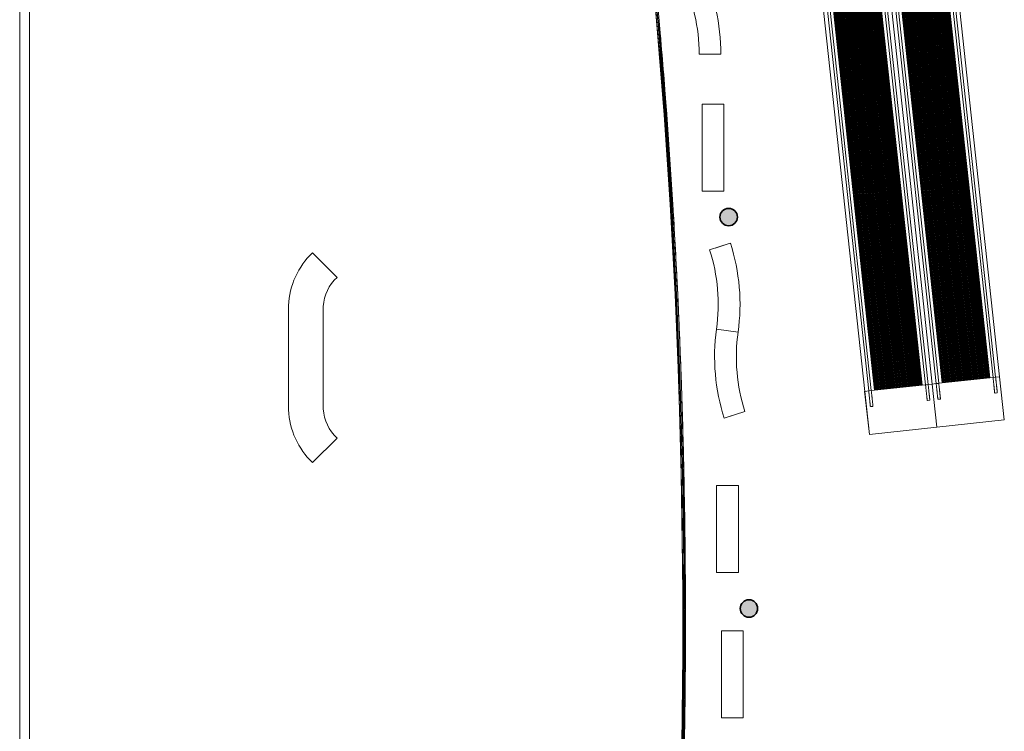
# Model space of a CAD drawing. Units: metres. Extents: x 427386 to 427435, y 4578558 to 4578836.
# Drawn here: x 427388 to 427411, y 4578620 to 4578637 of the extents above; entities that cross this region are included whole.
import ezdxf

# ---------------------------------------------------------------- set-up
doc = ezdxf.new("R2010")
doc.units = ezdxf.units.M
for name, color, linetype, lineweight in [('GV_SE - 00-Auxiliar Joinery', 251, 'Continuous', 9), ('GV_SE - 1-Joinery', 4, 'Continuous', 9), ('GV_SE - 1-Pillar', 6, 'Continuous', 35), ('GV_SE - 2-Furniture', 251, 'Continuous', 9), ('GV_SE - 2-Projection Exposition Area', 252, 'Continuous', 9), ('GV_SE - 2-Stairs-Lift', 2, 'Continuous', 9), ('GV_SE - 4-Hatch Pillars', 252, 'Continuous', 9)]:
    doc.layers.add(name, color=color, linetype=linetype, lineweight=lineweight)
pattern_1 = [(90, (0, 0), (-0.02, 1e-18), [])]

# ---------------------------------------------------------------- blocks, each defined once
blk = doc.blocks.new('Columna Circular Parametrica - Columna Circular DN400-10500008-DWG_SE-P1')
at = {"layer": 'GV_SE - 4-Hatch Pillars'}
blk.add_hatch(color=256, dxfattribs=at).paths.add_polyline_path([(-0.024, -0.199), (0.024, -0.199), (0.071, -0.187), (0.114, -0.165), (0.15, -0.133), (0.177, -0.093), (0.194, -0.048), (0.2, 0), (0.194, 0.048), (0.177, 0.093), (0.15, 0.133), (0.114, 0.165), (0.071, 0.187), (0.024, 0.199), (-0.024, 0.199), (-0.071, 0.187), (-0.114, 0.165), (-0.15, 0.133), (-0.177, 0.093), (-0.194, 0.048), (-0.2, 0), (-0.194, -0.048), (-0.177, -0.093), (-0.15, -0.133), (-0.114, -0.165), (-0.071, -0.187)], flags=0)
at = {"layer": 'GV_SE - 1-Pillar'}
for start, end in [(0, 180), (180, 0)]:
    blk.add_arc((0, 0), 0.2, start, end, dxfattribs=at)
blk = doc.blocks.new('SE-EP-STR_rvt-1-DWG_SE-P1')
at = {"layer": 'GV_SE - 2-Projection Exposition Area'}
blk.add_line((427388.146, 4578657.207), (427388.146, 4578569.854), dxfattribs=at)
at = {"rotation": 90.00000000000026}
for p in [(427404.44, 4578632.129), (427404.906, 4578623.129)]:
    blk.add_blockref('Columna Circular Parametrica - Columna Circular DN400-10500008-DWG_SE-P1', p, dxfattribs=at)
blk = doc.blocks.new('System Panel - Glass Panel-10749973-DWG_SE-P1')
at = {"layer": 'GV_SE - 00-Auxiliar Joinery'}
blk.add_hatch(color=256, dxfattribs=at).paths.add_polyline_path([(1.035, 0.005), (-1.035, 0.005), (-1.035, -0.005), (1.035, -0.005)], flags=0)
at = {"layer": 'GV_SE - 1-Joinery'}
for p, q in [((1.035, 0.005), (-1.035, 0.005)), ((-1.035, 0.005), (-1.035, -0.005)), ((1.035, -0.005), (1.035, 0.005)), ((-1.035, -0.005), (1.035, -0.005))]:
    blk.add_line(p, q, dxfattribs=at)
blk = doc.blocks.new('Rectangular Mullion - 20x60mm-11287477-DWG_SE-P1')
at = {"layer": 'GV_SE - 00-Auxiliar Joinery'}
for p, q in [((427402.129, 4578642.719), (427401.855, 4578644.77)), ((427402.189, 4578642.726), (427401.914, 4578644.779))]:
    blk.add_line(p, q, dxfattribs=at)
blk = doc.blocks.new('Banco_tipo7 - Banco_tipo7-10829420-DWG_SE-P1')
at = {"layer": 'GV_SE - 2-Furniture'}
for p, q in [((2.402, 0), (0, 0)), ((-1.212, -0.552), (-0.646, -1.118)), ((3.048, -1.118), (3.614, -0.552)), ((0.022, -0.8), (2.38, -0.8))]:
    blk.add_line(p, q, dxfattribs=at)
for centre, radius, start, end in [((0.087, -1.798), 1.8, 92.7612, 136.1826), ((2.315, -1.798), 1.8, 43.8174, 87.2388), ((0.087, -1.798), 1, 93.7048, 137.1291), ((2.315, -1.798), 1, 42.8709, 86.2952)]:
    blk.add_arc(centre, radius, start, end, dxfattribs=at)
blk = doc.blocks.new('Banco_tipo11 - Banco_tipo11-10835039-DWG_SE-P1')
at = {"layer": 'GV_SE - 2-Furniture'}
for p, q in [((-1, -0.25), (-1, 0.25)), ((-1, 0.25), (1, 0.25)), ((1, -0.25), (1, 0.25)), ((1, -0.25), (-1, -0.25))]:
    blk.add_line(p, q, dxfattribs=at)
blk = doc.blocks.new('Banco_tipo12 - Banco_tipo12-10837870-DWG_SE-P1')
at = {"layer": 'GV_SE - 2-Furniture'}
for p, q in [((-2.002, 0.462), (-1.783, 0.912)), ((-2.002, 0.462), (-1.975, 0.449)), ((0, 0.5), (0, 0)), ((0, 0), (0, 0.367)), ((-0.03, 0), (0, 0))]:
    blk.add_line(p, q, dxfattribs=at)
for radius in [4.078, 4.578]:
    blk.add_arc((0.002, 4.578), radius, 244.0316, 269.9684, dxfattribs=at)
blk = doc.blocks.new('Pasarela Mecanica Horizontal - 45_00m-V116-DWG_SE-P1')
at = {"layer": 'GV_SE - 2-Stairs-Lift'}
h = blk.add_hatch(dxfattribs=at)
h.set_pattern_fill('FP_60', color=256, style=0, pattern_type=2)
h.set_pattern_definition(pattern_1)
h.paths.add_polyline_path([(0.016, 11.491), (0.016, -33.509), (1.116, -33.509), (1.116, 11.491), (0.385, 11.491)], flags=0)
for p, q in [((-0.214, 11.491), (-0.214, 12.491)), ((1.346, 12.491), (-0.214, 12.491)), ((1.346, 12.491), (1.346, 11.491)), ((-0.069, 11.855), (-0.113, 11.855)), ((1.245, 11.855), (1.201, 11.855)), ((-0.121, 11.721), (-0.121, 11.722)), ((-0.121, 11.669), (-0.121, 11.673)), ((-0.121, 11.611), (-0.121, 11.616)), ((-0.121, 11.55), (-0.121, 11.557)), ((-0.061, 11.722), (-0.061, 11.721)), ((-0.061, 11.617), (-0.061, 11.611)), ((-0.061, 11.557), (-0.061, 11.551)), ((1.193, 11.721), (1.193, 11.722)), ((1.193, 11.669), (1.193, 11.673)), ((1.193, 11.612), (1.193, 11.616)), ((1.193, 11.55), (1.193, 11.557)), ((1.253, 11.722), (1.253, 11.721)), ((1.253, 11.617), (1.253, 11.611)), ((1.253, 11.557), (1.253, 11.551)), ((-0.214, -33.509), (-0.214, 11.491)), ((-0.121, 11.491), (-0.214, 11.491)), ((-0.121, 11.491), (-0.121, 11.494)), ((-0.113, 11.491), (-0.121, 11.491)), ((-0.121, 11.491), (-0.121, -33.509)), ((-0.121, 11.491), (-0.113, 11.491)), ((-0.069, 11.491), (-0.113, 11.491)), ((-0.113, 11.491), (-0.069, 11.491)), ((-0.061, 11.491), (-0.069, 11.491)), ((-0.069, 11.491), (-0.061, 11.491)), ((-0.061, 11.494), (-0.061, 11.491)), ((-0.061, -33.509), (-0.061, 11.491)), ((0.016, 11.491), (-0.061, 11.491)), ((1.116, 11.491), (0.016, 11.491)), ((0.016, 11.491), (0.016, -33.509)), ((1.116, -33.509), (1.116, 11.491)), ((1.193, 11.491), (1.116, 11.491)), ((1.193, 11.491), (1.193, 11.494)), ((1.201, 11.491), (1.193, 11.491)), ((1.193, 11.491), (1.193, -33.509)), ((1.193, 11.491), (1.201, 11.491)), ((1.245, 11.491), (1.201, 11.491)), ((1.201, 11.491), (1.245, 11.491)), ((1.253, 11.491), (1.245, 11.491)), ((1.245, 11.491), (1.253, 11.491)), ((1.253, 11.494), (1.253, 11.491)), ((1.253, -33.509), (1.253, 11.491)), ((1.346, 11.491), (1.253, 11.491)), ((1.346, -33.509), (1.346, 11.491))]:
    blk.add_line(p, q, dxfattribs=at)
at = {"layer": 'GV_SE - 2-Stairs-Lift', "flags": 128}
for points in [[(-0.121, 11.848), (-0.121, 11.848), (-0.121, 11.848), (-0.121, 11.848), (-0.121, 11.849), (-0.121, 11.849), (-0.121, 11.849), (-0.121, 11.85), (-0.121, 11.85), (-0.121, 11.85), (-0.12, 11.851), (-0.12, 11.851), (-0.12, 11.851), (-0.12, 11.851), (-0.12, 11.852), (-0.12, 11.852), (-0.119, 11.852), (-0.119, 11.853), (-0.119, 11.853), (-0.119, 11.853), (-0.119, 11.853), (-0.118, 11.853), (-0.118, 11.854), (-0.118, 11.854), (-0.118, 11.854), (-0.117, 11.854), (-0.117, 11.854), (-0.117, 11.855), (-0.117, 11.855), (-0.116, 11.855), (-0.116, 11.855), (-0.116, 11.855), (-0.115, 11.855), (-0.115, 11.855), (-0.115, 11.855), (-0.114, 11.855), (-0.114, 11.855), (-0.114, 11.855), (-0.113, 11.855), (-0.113, 11.855), (-0.113, 11.855)], [(-0.121, 11.833), (-0.121, 11.836), (-0.121, 11.84), (-0.121, 11.842), (-0.121, 11.844), (-0.121, 11.846), (-0.121, 11.847), (-0.121, 11.847), (-0.121, 11.848)], [(-0.121, 11.848), (-0.121, 11.847), (-0.121, 11.846), (-0.121, 11.845), (-0.121, 11.843), (-0.121, 11.84), (-0.121, 11.837), (-0.121, 11.834), (-0.121, 11.829), (-0.121, 11.825), (-0.121, 11.819), (-0.121, 11.814), (-0.121, 11.807), (-0.121, 11.8), (-0.121, 11.793), (-0.121, 11.785), (-0.121, 11.777), (-0.121, 11.768), (-0.121, 11.759), (-0.121, 11.749), (-0.121, 11.739), (-0.121, 11.729), (-0.121, 11.718), (-0.121, 11.707), (-0.121, 11.695), (-0.121, 11.683), (-0.121, 11.671), (-0.121, 11.659), (-0.121, 11.646), (-0.121, 11.633), (-0.121, 11.62), (-0.121, 11.606), (-0.121, 11.593), (-0.121, 11.579), (-0.121, 11.565), (-0.121, 11.551), (-0.121, 11.537), (-0.121, 11.523), (-0.121, 11.509), (-0.121, 11.494), (-0.121, 11.491)], [(-0.069, 11.855), (-0.069, 11.855), (-0.068, 11.855), (-0.068, 11.855), (-0.068, 11.855), (-0.067, 11.855), (-0.067, 11.855), (-0.067, 11.855), (-0.067, 11.855), (-0.066, 11.855), (-0.066, 11.855), (-0.066, 11.855), (-0.065, 11.855), (-0.065, 11.854), (-0.065, 11.854), (-0.065, 11.854), (-0.064, 11.854), (-0.064, 11.854), (-0.064, 11.854), (-0.064, 11.853), (-0.063, 11.853), (-0.063, 11.853), (-0.063, 11.853), (-0.063, 11.852), (-0.062, 11.852), (-0.062, 11.852), (-0.062, 11.852), (-0.062, 11.851), (-0.062, 11.851), (-0.062, 11.851), (-0.062, 11.85), (-0.061, 11.85), (-0.061, 11.85), (-0.061, 11.849), (-0.061, 11.849), (-0.061, 11.849), (-0.061, 11.849), (-0.061, 11.848), (-0.061, 11.848), (-0.061, 11.848), (-0.061, 11.848)], [(-0.061, 11.491), (-0.061, 11.505), (-0.061, 11.519), (-0.061, 11.533), (-0.061, 11.547), (-0.061, 11.561), (-0.061, 11.575), (-0.061, 11.589), (-0.061, 11.603), (-0.061, 11.616), (-0.061, 11.63), (-0.061, 11.643), (-0.061, 11.655), (-0.061, 11.668), (-0.061, 11.68), (-0.061, 11.692), (-0.061, 11.704), (-0.061, 11.715), (-0.061, 11.726), (-0.061, 11.736), (-0.061, 11.747), (-0.061, 11.756), (-0.061, 11.766), (-0.061, 11.775), (-0.061, 11.783), (-0.061, 11.791), (-0.061, 11.798), (-0.061, 11.805), (-0.061, 11.812), (-0.061, 11.818), (-0.061, 11.823), (-0.061, 11.828), (-0.061, 11.833), (-0.061, 11.836), (-0.061, 11.84), (-0.061, 11.842), (-0.061, 11.844), (-0.061, 11.846), (-0.061, 11.847), (-0.061, 11.847), (-0.061, 11.848)], [(-0.061, 11.848), (-0.061, 11.847), (-0.061, 11.846), (-0.061, 11.845), (-0.061, 11.843), (-0.061, 11.84), (-0.061, 11.837), (-0.061, 11.834), (-0.061, 11.832)], [(1.193, 11.848), (1.193, 11.848), (1.193, 11.848), (1.193, 11.848), (1.193, 11.849), (1.193, 11.849), (1.193, 11.849), (1.193, 11.85), (1.193, 11.85), (1.194, 11.85), (1.194, 11.851), (1.194, 11.851), (1.194, 11.851), (1.194, 11.851), (1.194, 11.852), (1.194, 11.852), (1.195, 11.852), (1.195, 11.853), (1.195, 11.853), (1.195, 11.853), (1.195, 11.853), (1.196, 11.853), (1.196, 11.854), (1.196, 11.854), (1.196, 11.854), (1.197, 11.854), (1.197, 11.854), (1.197, 11.855), (1.198, 11.855), (1.198, 11.855), (1.198, 11.855), (1.198, 11.855), (1.199, 11.855), (1.199, 11.855), (1.199, 11.855), (1.2, 11.855), (1.2, 11.855), (1.2, 11.855), (1.201, 11.855), (1.201, 11.855), (1.201, 11.855)], [(1.193, 11.833), (1.193, 11.836), (1.193, 11.84), (1.193, 11.842), (1.193, 11.844), (1.193, 11.846), (1.193, 11.847), (1.193, 11.847), (1.193, 11.848)], [(1.193, 11.848), (1.193, 11.847), (1.193, 11.846), (1.193, 11.845), (1.193, 11.843), (1.193, 11.84), (1.193, 11.837), (1.193, 11.834), (1.193, 11.829), (1.193, 11.825), (1.193, 11.819), (1.193, 11.814), (1.193, 11.807), (1.193, 11.8), (1.193, 11.793), (1.193, 11.785), (1.193, 11.777), (1.193, 11.768), (1.193, 11.759), (1.193, 11.749), (1.193, 11.739), (1.193, 11.729), (1.193, 11.718), (1.193, 11.707), (1.193, 11.695), (1.193, 11.683), (1.193, 11.671), (1.193, 11.659), (1.193, 11.646), (1.193, 11.633), (1.193, 11.62), (1.193, 11.606), (1.193, 11.593), (1.193, 11.579), (1.193, 11.565), (1.193, 11.551), (1.193, 11.537), (1.193, 11.523), (1.193, 11.509), (1.193, 11.494), (1.193, 11.491)], [(1.245, 11.855), (1.245, 11.855), (1.246, 11.855), (1.246, 11.855), (1.246, 11.855), (1.247, 11.855), (1.247, 11.855), (1.247, 11.855), (1.248, 11.855), (1.248, 11.855), (1.248, 11.855), (1.248, 11.855), (1.249, 11.855), (1.249, 11.854), (1.249, 11.854), (1.25, 11.854), (1.25, 11.854), (1.25, 11.854), (1.25, 11.854), (1.251, 11.853), (1.251, 11.853), (1.251, 11.853), (1.251, 11.853), (1.251, 11.852), (1.252, 11.852), (1.252, 11.852), (1.252, 11.852), (1.252, 11.851), (1.252, 11.851), (1.252, 11.851), (1.252, 11.85), (1.253, 11.85), (1.253, 11.85), (1.253, 11.849), (1.253, 11.849), (1.253, 11.849), (1.253, 11.849), (1.253, 11.848), (1.253, 11.848), (1.253, 11.848), (1.253, 11.848)], [(1.253, 11.491), (1.253, 11.505), (1.253, 11.519), (1.253, 11.533), (1.253, 11.547), (1.253, 11.561), (1.253, 11.575), (1.253, 11.589), (1.253, 11.603), (1.253, 11.616), (1.253, 11.63), (1.253, 11.643), (1.253, 11.655), (1.253, 11.668), (1.253, 11.68), (1.253, 11.692), (1.253, 11.704), (1.253, 11.715), (1.253, 11.726), (1.253, 11.736), (1.253, 11.747), (1.253, 11.756), (1.253, 11.766), (1.253, 11.775), (1.253, 11.783), (1.253, 11.791), (1.253, 11.798), (1.253, 11.805), (1.253, 11.812), (1.253, 11.818), (1.253, 11.823), (1.253, 11.828), (1.253, 11.833), (1.253, 11.836), (1.253, 11.84), (1.253, 11.842), (1.253, 11.844), (1.253, 11.846), (1.253, 11.847), (1.253, 11.847), (1.253, 11.848)], [(1.253, 11.848), (1.253, 11.847), (1.253, 11.846), (1.253, 11.845), (1.253, 11.843), (1.253, 11.84), (1.253, 11.837), (1.253, 11.834), (1.253, 11.832)], [(-0.061, 11.673), (-0.061, 11.671), (-0.061, 11.669)], [(1.253, 11.673), (1.253, 11.671), (1.253, 11.669)]]:
    blk.add_lwpolyline(points, dxfattribs=at)
blk = doc.blocks.new('Pasarela Mecanica Horizontal - 45_00m-V117-DWG_SE-P1')
at = {"layer": 'GV_SE - 2-Stairs-Lift'}
h = blk.add_hatch(dxfattribs=at)
h.set_pattern_fill('FP_60', color=256, style=0, pattern_type=2)
h.set_pattern_definition(pattern_1)
h.paths.add_polyline_path([(0.016, 11.491), (0.016, -33.509), (1.116, -33.509), (1.116, 11.491), (0.109, 11.491)], flags=0)
for p, q in [((-0.214, 11.491), (-0.214, 12.491)), ((1.346, 12.491), (-0.214, 12.491)), ((1.346, 12.491), (1.346, 11.491)), ((-0.069, 11.855), (-0.113, 11.855)), ((1.245, 11.855), (1.201, 11.855)), ((-0.121, 11.721), (-0.121, 11.722)), ((-0.121, 11.669), (-0.121, 11.673)), ((-0.121, 11.611), (-0.121, 11.616)), ((-0.121, 11.55), (-0.121, 11.557)), ((-0.061, 11.722), (-0.061, 11.721)), ((-0.061, 11.617), (-0.061, 11.611)), ((-0.061, 11.557), (-0.061, 11.551)), ((1.193, 11.721), (1.193, 11.722)), ((1.193, 11.669), (1.193, 11.673)), ((1.193, 11.611), (1.193, 11.616)), ((1.193, 11.55), (1.193, 11.557)), ((1.253, 11.722), (1.253, 11.721)), ((1.253, 11.617), (1.253, 11.611)), ((1.253, 11.557), (1.253, 11.551)), ((-0.214, -33.509), (-0.214, 11.491)), ((-0.121, 11.491), (-0.214, 11.491)), ((-0.121, 11.491), (-0.121, 11.494)), ((-0.113, 11.491), (-0.121, 11.491)), ((-0.121, 11.491), (-0.121, 11.491)), ((-0.121, 11.491), (-0.121, -33.509)), ((-0.121, 11.491), (-0.121, 11.491)), ((-0.121, 11.491), (-0.113, 11.491)), ((-0.069, 11.491), (-0.113, 11.491)), ((-0.113, 11.491), (-0.069, 11.491)), ((-0.061, 11.491), (-0.069, 11.491)), ((-0.069, 11.491), (-0.061, 11.491)), ((-0.061, 11.494), (-0.061, 11.491)), ((-0.061, -33.509), (-0.061, 11.491)), ((0.016, 11.491), (-0.061, 11.491)), ((1.116, 11.491), (0.016, 11.491)), ((0.016, 11.491), (0.016, -33.509)), ((1.116, -33.509), (1.116, 11.491)), ((1.193, 11.491), (1.116, 11.491)), ((1.193, 11.491), (1.193, 11.494)), ((1.201, 11.491), (1.193, 11.491)), ((1.193, 11.491), (1.193, -33.509)), ((1.193, 11.491), (1.201, 11.491)), ((1.245, 11.491), (1.201, 11.491)), ((1.201, 11.491), (1.245, 11.491)), ((1.253, 11.491), (1.245, 11.491)), ((1.245, 11.491), (1.253, 11.491)), ((1.253, 11.494), (1.253, 11.491)), ((1.253, -33.509), (1.253, 11.491)), ((1.346, 11.491), (1.253, 11.491)), ((1.346, -33.509), (1.346, 11.491))]:
    blk.add_line(p, q, dxfattribs=at)
at = {"layer": 'GV_SE - 2-Stairs-Lift', "flags": 128}
for points in [[(-0.121, 11.848), (-0.121, 11.848), (-0.121, 11.848), (-0.121, 11.848), (-0.121, 11.849), (-0.121, 11.849), (-0.121, 11.849), (-0.121, 11.85), (-0.121, 11.85), (-0.121, 11.85), (-0.12, 11.851), (-0.12, 11.851), (-0.12, 11.851), (-0.12, 11.851), (-0.12, 11.852), (-0.12, 11.852), (-0.119, 11.852), (-0.119, 11.853), (-0.119, 11.853), (-0.119, 11.853), (-0.119, 11.853), (-0.118, 11.853), (-0.118, 11.854), (-0.118, 11.854), (-0.118, 11.854), (-0.117, 11.854), (-0.117, 11.854), (-0.117, 11.855), (-0.117, 11.855), (-0.116, 11.855), (-0.116, 11.855), (-0.116, 11.855), (-0.115, 11.855), (-0.115, 11.855), (-0.115, 11.855), (-0.114, 11.855), (-0.114, 11.855), (-0.114, 11.855), (-0.113, 11.855), (-0.113, 11.855), (-0.113, 11.855)], [(-0.121, 11.833), (-0.121, 11.836), (-0.121, 11.84), (-0.121, 11.842), (-0.121, 11.844), (-0.121, 11.846), (-0.121, 11.847), (-0.121, 11.847), (-0.121, 11.848)], [(-0.121, 11.848), (-0.121, 11.847), (-0.121, 11.846), (-0.121, 11.845), (-0.121, 11.843), (-0.121, 11.84), (-0.121, 11.837), (-0.121, 11.834), (-0.121, 11.829), (-0.121, 11.825), (-0.121, 11.819), (-0.121, 11.814), (-0.121, 11.807), (-0.121, 11.8), (-0.121, 11.793), (-0.121, 11.785), (-0.121, 11.777), (-0.121, 11.768), (-0.121, 11.759), (-0.121, 11.749), (-0.121, 11.739), (-0.121, 11.729), (-0.121, 11.718), (-0.121, 11.707), (-0.121, 11.695), (-0.121, 11.683), (-0.121, 11.671), (-0.121, 11.659), (-0.121, 11.646), (-0.121, 11.633), (-0.121, 11.62), (-0.121, 11.606), (-0.121, 11.593), (-0.121, 11.579), (-0.121, 11.565), (-0.121, 11.551), (-0.121, 11.537), (-0.121, 11.523), (-0.121, 11.509), (-0.121, 11.494), (-0.121, 11.491)], [(-0.069, 11.855), (-0.069, 11.855), (-0.068, 11.855), (-0.068, 11.855), (-0.068, 11.855), (-0.067, 11.855), (-0.067, 11.855), (-0.067, 11.855), (-0.067, 11.855), (-0.066, 11.855), (-0.066, 11.855), (-0.066, 11.855), (-0.065, 11.855), (-0.065, 11.854), (-0.065, 11.854), (-0.065, 11.854), (-0.064, 11.854), (-0.064, 11.854), (-0.064, 11.854), (-0.064, 11.853), (-0.063, 11.853), (-0.063, 11.853), (-0.063, 11.853), (-0.063, 11.852), (-0.062, 11.852), (-0.062, 11.852), (-0.062, 11.852), (-0.062, 11.851), (-0.062, 11.851), (-0.062, 11.851), (-0.062, 11.85), (-0.061, 11.85), (-0.061, 11.85), (-0.061, 11.849), (-0.061, 11.849), (-0.061, 11.849), (-0.061, 11.849), (-0.061, 11.848), (-0.061, 11.848), (-0.061, 11.848), (-0.061, 11.848)], [(-0.061, 11.491), (-0.061, 11.505), (-0.061, 11.519), (-0.061, 11.533), (-0.061, 11.547), (-0.061, 11.561), (-0.061, 11.575), (-0.061, 11.589), (-0.061, 11.603), (-0.061, 11.616), (-0.061, 11.63), (-0.061, 11.643), (-0.061, 11.655), (-0.061, 11.668), (-0.061, 11.68), (-0.061, 11.692), (-0.061, 11.704), (-0.061, 11.715), (-0.061, 11.726), (-0.061, 11.736), (-0.061, 11.747), (-0.061, 11.756), (-0.061, 11.766), (-0.061, 11.775), (-0.061, 11.783), (-0.061, 11.791), (-0.061, 11.798), (-0.061, 11.805), (-0.061, 11.812), (-0.061, 11.818), (-0.061, 11.823), (-0.061, 11.828), (-0.061, 11.833), (-0.061, 11.836), (-0.061, 11.84), (-0.061, 11.842), (-0.061, 11.844), (-0.061, 11.846), (-0.061, 11.847), (-0.061, 11.847), (-0.061, 11.848)], [(-0.061, 11.848), (-0.061, 11.847), (-0.061, 11.846), (-0.061, 11.845), (-0.061, 11.843), (-0.061, 11.84), (-0.061, 11.837), (-0.061, 11.834), (-0.061, 11.832)], [(1.193, 11.848), (1.193, 11.848), (1.193, 11.848), (1.193, 11.848), (1.193, 11.849), (1.193, 11.849), (1.193, 11.849), (1.193, 11.85), (1.193, 11.85), (1.194, 11.85), (1.194, 11.851), (1.194, 11.851), (1.194, 11.851), (1.194, 11.851), (1.194, 11.852), (1.194, 11.852), (1.195, 11.852), (1.195, 11.853), (1.195, 11.853), (1.195, 11.853), (1.195, 11.853), (1.196, 11.853), (1.196, 11.854), (1.196, 11.854), (1.196, 11.854), (1.197, 11.854), (1.197, 11.854), (1.197, 11.855), (1.198, 11.855), (1.198, 11.855), (1.198, 11.855), (1.198, 11.855), (1.199, 11.855), (1.199, 11.855), (1.199, 11.855), (1.2, 11.855), (1.2, 11.855), (1.2, 11.855), (1.201, 11.855), (1.201, 11.855), (1.201, 11.855)], [(1.193, 11.833), (1.193, 11.836), (1.193, 11.84), (1.193, 11.842), (1.193, 11.844), (1.193, 11.846), (1.193, 11.847), (1.193, 11.847), (1.193, 11.848)], [(1.193, 11.848), (1.193, 11.847), (1.193, 11.846), (1.193, 11.845), (1.193, 11.843), (1.193, 11.84), (1.193, 11.837), (1.193, 11.834), (1.193, 11.829), (1.193, 11.825), (1.193, 11.819), (1.193, 11.814), (1.193, 11.807), (1.193, 11.8), (1.193, 11.793), (1.193, 11.785), (1.193, 11.777), (1.193, 11.768), (1.193, 11.759), (1.193, 11.749), (1.193, 11.739), (1.193, 11.729), (1.193, 11.718), (1.193, 11.707), (1.193, 11.695), (1.193, 11.683), (1.193, 11.671), (1.193, 11.659), (1.193, 11.646), (1.193, 11.633), (1.193, 11.62), (1.193, 11.606), (1.193, 11.593), (1.193, 11.579), (1.193, 11.565), (1.193, 11.551), (1.193, 11.537), (1.193, 11.523), (1.193, 11.509), (1.193, 11.494), (1.193, 11.491)], [(1.245, 11.855), (1.245, 11.855), (1.246, 11.855), (1.246, 11.855), (1.246, 11.855), (1.247, 11.855), (1.247, 11.855), (1.247, 11.855), (1.248, 11.855), (1.248, 11.855), (1.248, 11.855), (1.248, 11.855), (1.249, 11.855), (1.249, 11.854), (1.249, 11.854), (1.25, 11.854), (1.25, 11.854), (1.25, 11.854), (1.25, 11.854), (1.251, 11.853), (1.251, 11.853), (1.251, 11.853), (1.251, 11.853), (1.251, 11.852), (1.252, 11.852), (1.252, 11.852), (1.252, 11.852), (1.252, 11.851), (1.252, 11.851), (1.252, 11.851), (1.252, 11.85), (1.253, 11.85), (1.253, 11.85), (1.253, 11.849), (1.253, 11.849), (1.253, 11.849), (1.253, 11.849), (1.253, 11.848), (1.253, 11.848), (1.253, 11.848), (1.253, 11.848)], [(1.253, 11.491), (1.253, 11.505), (1.253, 11.519), (1.253, 11.533), (1.253, 11.547), (1.253, 11.561), (1.253, 11.575), (1.253, 11.589), (1.253, 11.603), (1.253, 11.616), (1.253, 11.63), (1.253, 11.643), (1.253, 11.655), (1.253, 11.668), (1.253, 11.68), (1.253, 11.692), (1.253, 11.704), (1.253, 11.715), (1.253, 11.726), (1.253, 11.736), (1.253, 11.747), (1.253, 11.756), (1.253, 11.766), (1.253, 11.775), (1.253, 11.783), (1.253, 11.791), (1.253, 11.798), (1.253, 11.805), (1.253, 11.812), (1.253, 11.818), (1.253, 11.823), (1.253, 11.828), (1.253, 11.833), (1.253, 11.836), (1.253, 11.84), (1.253, 11.842), (1.253, 11.844), (1.253, 11.846), (1.253, 11.847), (1.253, 11.847), (1.253, 11.848)], [(1.253, 11.848), (1.253, 11.847), (1.253, 11.846), (1.253, 11.845), (1.253, 11.843), (1.253, 11.84), (1.253, 11.837), (1.253, 11.834), (1.253, 11.832)], [(-0.061, 11.673), (-0.061, 11.671), (-0.061, 11.669)], [(1.253, 11.673), (1.253, 11.671), (1.253, 11.669)]]:
    blk.add_lwpolyline(points, dxfattribs=at)
blk = doc.blocks.new('SE-EP-SUP_ARQ_rvt-1-DWG_SE-P1')
at = {"layer": 'GV_SE - 2-Projection Exposition Area'}
for p, q in [((427388.371, 4578638.224), (427388.371, 4578619.899)), ((427410.667, 4578628.458), (427410.775, 4578627.464)), ((427407.673, 4578627.128), (427407.565, 4578628.123)), ((427410.775, 4578627.464), (427407.673, 4578627.128))]:
    blk.add_line(p, q, dxfattribs=at)
for radius, start, end in [(157.76, 352.20936, 8.74661), (157.82, 4.23676, 4.90479), (157.82, 3.56849, 4.23619), (157.82, 2.7333, 3.40136), (157.82, 2.06506, 2.73284), (157.82, 1.22984, 1.89793), (157.82, 0.56162, 1.22949), (157.82, 359.72638, 0.3945), (157.82, 359.05819, 359.72614)]:
    blk.add_arc((427245.628, 4578622.827), radius, start, end, dxfattribs=at)
for name, p, rotation in [('Pasarela Mecanica Horizontal - 45_00m-V117-DWG_SE-P1', (427409.218, 4578639.859), 186.1783828806512), ('Pasarela Mecanica Horizontal - 45_00m-V116-DWG_SE-P1', (427407.667, 4578639.691), 186.1783828806512), ('Rectangular Mullion - 20x60mm-11287477-DWG_SE-P1', (-179835.003, 20357.924), 357.7448652605966), ('System Panel - Glass Panel-10749973-DWG_SE-P1', (427402.724, 4578637.578), 275.3641733944432), ('Banco_tipo12 - Banco_tipo12-10837870-DWG_SE-P1', (427403.801, 4578637.873), 115.9684063110521), ('Rectangular Mullion - 20x60mm-11287477-DWG_SE-P1', (-239584.756, 28714.8), 356.9931536807952), ('System Panel - Glass Panel-10749973-DWG_SE-P1', (427402.904, 4578635.516), 274.612461814642), ('Banco_tipo11 - Banco_tipo11-10835039-DWG_SE-P1', (427404.078, 4578633.727), 90.00000000000026), ('Rectangular Mullion - 20x60mm-11287477-DWG_SE-P1', (-299219.728, 37854.841), 356.2414421009939), ('System Panel - Glass Panel-10749973-DWG_SE-P1', (427403.057, 4578633.451), 273.8607502348406), ('Rectangular Mullion - 20x60mm-11287477-DWG_SE-P1', (-358729.655, 47776.474), 355.4897305211941), ('System Panel - Glass Panel-10749973-DWG_SE-P1', (427403.183, 4578631.385), 273.1090386550404), ('Banco_tipo12 - Banco_tipo12-10837870-DWG_SE-P1', (427404.478, 4578631.529), 107.9684063110519), ('Banco_tipo7 - Banco_tipo7-10829420-DWG_SE-P1', (427394.323, 4578627.695), 89.9999999999999), ('Rectangular Mullion - 20x60mm-11287477-DWG_SE-P1', (-418104.295, 58477.992), 354.738018941393), ('System Panel - Glass Panel-10749973-DWG_SE-P1', (427403.281, 4578629.317), 272.3573270752396), ('Banco_tipo12 - Banco_tipo12-10837870-DWG_SE-P1', (427404.339, 4578627.504), 287.9684063110556), ('Rectangular Mullion - 20x60mm-11287477-DWG_SE-P1', (-477333.426, 69957.553), 353.9863073615925), ('System Panel - Glass Panel-10749973-DWG_SE-P1', (427403.353, 4578627.249), 271.6056154954389), ('Rectangular Mullion - 20x60mm-11287477-DWG_SE-P1', (-536406.854, 82213.18), 353.2345957817902), ('System Panel - Glass Panel-10749973-DWG_SE-P1', (427403.397, 4578625.179), 270.8539039156369), ('Banco_tipo11 - Banco_tipo11-10835039-DWG_SE-P1', (427404.414, 4578624.957), 90.00000000000026), ('Rectangular Mullion - 20x60mm-11287477-DWG_SE-P1', (-595314.41, 95242.764), 352.4828842019905), ('System Panel - Glass Panel-10749973-DWG_SE-P1', (427403.415, 4578623.109), 270.1021923358371), ('Banco_tipo11 - Banco_tipo11-10835039-DWG_SE-P1', (427404.524, 4578621.617), 90.00000000000026), ('Rectangular Mullion - 20x60mm-11287477-DWG_SE-P1', (-654045.956, 109044.063), 351.7311726221895), ('System Panel - Glass Panel-10749973-DWG_SE-P1', (427403.405, 4578621.039), 269.350480756036)]:
    blk.add_blockref(name, p, dxfattribs=dict(rotation=rotation))

msp = doc.modelspace()

# ---------------------------------------------------------------- block references
for name in ['SE-EP-STR_rvt-1-DWG_SE-P1', 'SE-EP-SUP_ARQ_rvt-1-DWG_SE-P1']:
    msp.add_blockref(name, (0, 0))

doc.saveas('drawing.dxf')
